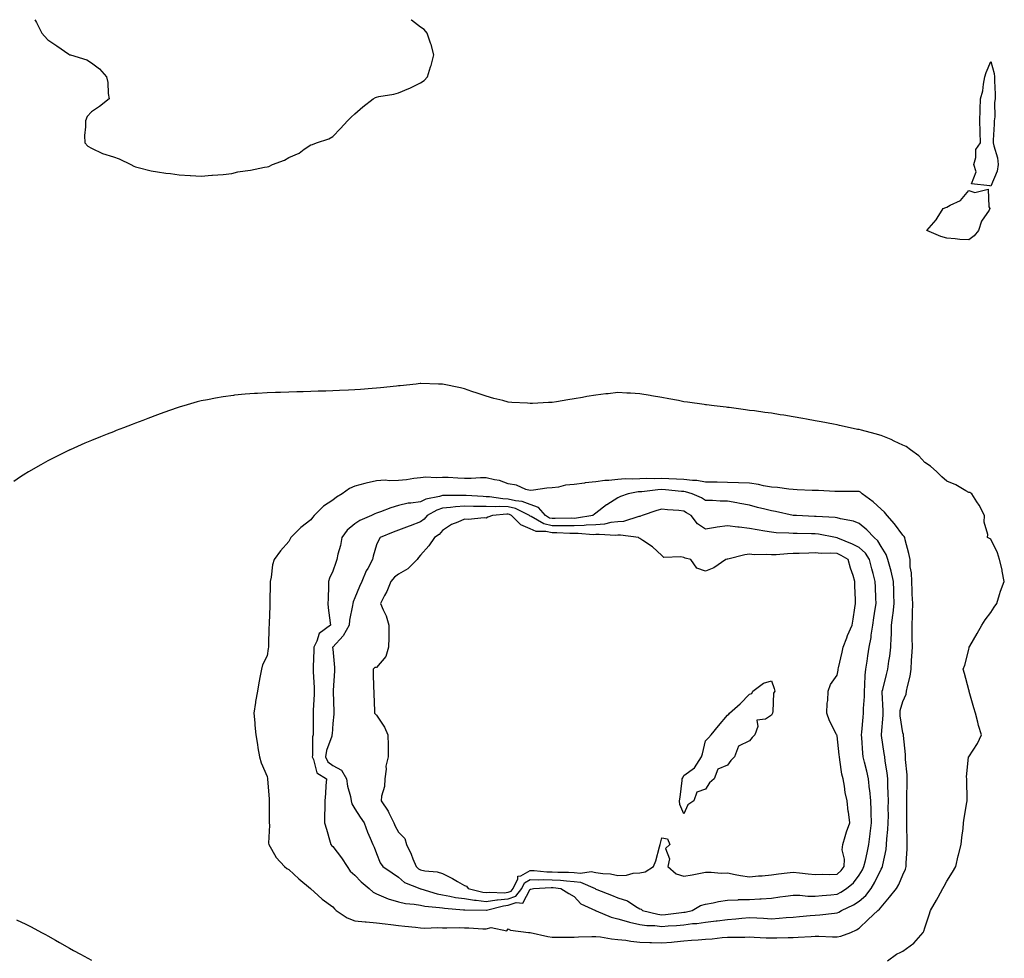
# Model space of a CAD drawing. Units: inches. Extents: x 1000163 to 1002803, y 7271498 to 7274138.
# Drawn here: x 1001945 to 1002394, y 7273710 to 7274138 of the extents above; entities that cross this region are included whole.
import ezdxf

# ---------------------------------------------------------------- set-up
doc = ezdxf.new("R2010")
doc.units = ezdxf.units.IN
doc.header["$MEASUREMENT"] = 0
doc.layers.add('Contour_10007271', color=7, linetype='Continuous', true_color=0x31204c)

msp = doc.modelspace()

# ---------------------------------------------------------------- linework, layer by layer
at = {"layer": 'Contour_10007271'}
for points in [[(1001952.17, 7274138, 3136), (1001952.43, 7274137.54, 3136), (1001952.9, 7274136.77, 3136), (1001955.36, 7274131.92, 3136), (1001956.62, 7274130.49, 3136), (1001958.05, 7274128.88, 3136), (1001962.24, 7274126.11, 3136), (1001967.68, 7274122.29, 3136), (1001968.05, 7274122.04, 3136), (1001968.14, 7274122.01, 3136), (1001968.43, 7274121.92, 3136), (1001975.86, 7274119.73, 3136), (1001978.05, 7274118.4, 3136), (1001981.67, 7274115.54, 3136), (1001984.82, 7274111.92, 3136), (1001985.45, 7274109.32, 3136), (1001985.68, 7274104.29, 3136), (1001986.12, 7274101.92, 3136), (1001981.61, 7274098.36, 3136), (1001978.05, 7274095.99, 3136), (1001976.09, 7274093.88, 3136), (1001975.23, 7274091.92, 3136), (1001975.34, 7274089.21, 3136), (1001974.83, 7274085.14, 3136), (1001974.92, 7274081.92, 3136), (1001976.42, 7274080.29, 3136), (1001978.05, 7274079.41, 3136), (1001983.01, 7274076.96, 3136), (1001983.06, 7274076.93, 3136), (1001988.05, 7274075.43, 3136), (1001990.67, 7274074.54, 3136), (1001996.01, 7274071.92, 3136), (1001997.29, 7274071.16, 3136), (1001998.05, 7274070.87, 3136), (1001999.36, 7274070.61, 3136), (1002005.19, 7274069.06, 3136), (1002008.05, 7274068.59, 3136), (1002011.89, 7274068.08, 3136), (1002013.99, 7274067.86, 3136), (1002018.05, 7274067.29, 3136), (1002022.97, 7274067, 3136), (1002023.12, 7274066.99, 3136), (1002028.05, 7274066.71, 3136), (1002032.89, 7274067.08, 3136), (1002033.24, 7274067.11, 3136), (1002038.05, 7274067.46, 3136), (1002042.08, 7274067.89, 3136), (1002044.81, 7274068.68, 3136), (1002048.05, 7274069.17, 3136), (1002050.59, 7274069.38, 3136), (1002056.91, 7274070.78, 3136), (1002058.05, 7274070.9, 3136), (1002058.86, 7274071.11, 3136), (1002060.57, 7274071.92, 3136), (1002065.98, 7274073.99, 3136), (1002068.05, 7274075.14, 3136), (1002072.77, 7274077.2, 3136), (1002075.04, 7274078.91, 3136), (1002078.05, 7274080.95, 3136), (1002078.8, 7274081.17, 3136), (1002080.68, 7274081.92, 3136), (1002086.27, 7274083.7, 3136), (1002088.05, 7274084.76, 3136), (1002091.64, 7274088.33, 3136), (1002094.82, 7274091.92, 3136), (1002096.46, 7274093.51, 3136), (1002098.05, 7274095.05, 3136), (1002101.75, 7274098.22, 3136), (1002106.48, 7274101.92, 3136), (1002107.47, 7274102.5, 3136), (1002108.05, 7274102.69, 3136), (1002109.06, 7274102.93, 3136), (1002115.87, 7274104.1, 3136), (1002118.05, 7274104.7, 3136), (1002122.74, 7274106.61, 3136), (1002123.21, 7274106.76, 3136), (1002128.05, 7274109.28, 3136), (1002129.66, 7274110.31, 3136), (1002131.17, 7274111.92, 3136), (1002132.68, 7274116.55, 3136), (1002132.89, 7274117.08, 3136), (1002134.19, 7274121.92, 3136), (1002132.85, 7274126.72, 3136), (1002132.63, 7274127.34, 3136), (1002131.16, 7274131.92, 3136), (1002129.69, 7274133.56, 3136), (1002128.05, 7274134.65, 3136), (1002123.98, 7274137.85, 3136), (1002123.72, 7274138, 3136)], [(1002340.98, 7273708.99, 3136), (1002345.1, 7273711.92, 3136), (1002347.07, 7273712.9, 3136), (1002348.05, 7273713.43, 3136), (1002353.03, 7273716.94, 3136), (1002357.22, 7273721.92, 3136), (1002357.5, 7273722.47, 3136), (1002358.05, 7273724.04, 3136), (1002360, 7273729.97, 3136), (1002360.62, 7273731.92, 3136), (1002363.36, 7273736.61, 3136), (1002364.11, 7273737.98, 3136), (1002366.3, 7273741.92, 3136), (1002366.9, 7273743.07, 3136), (1002368.05, 7273745.3, 3136), (1002370.62, 7273749.35, 3136), (1002372.11, 7273751.92, 3136), (1002373.21, 7273756.76, 3136), (1002373.36, 7273757.23, 3136), (1002374.64, 7273761.92, 3136), (1002374.82, 7273765.15, 3136), (1002375.47, 7273769.34, 3136), (1002375.64, 7273771.92, 3136), (1002375.99, 7273773.98, 3136), (1002377.22, 7273781.09, 3136), (1002377.36, 7273781.92, 3136), (1002377.36, 7273782.61, 3136), (1002377.15, 7273791.02, 3136), (1002377.15, 7273791.92, 3136), (1002377.08, 7273792.89, 3136), (1002377.98, 7273801.85, 3136), (1002377.98, 7273801.92, 3136), (1002378, 7273801.97, 3136), (1002378.05, 7273802.03, 3136), (1002382.01, 7273807.96, 3136), (1002383.9, 7273811.92, 3136), (1002382.42, 7273816.29, 3136), (1002382.18, 7273817.79, 3136), (1002381.12, 7273821.92, 3136), (1002380.41, 7273824.28, 3136), (1002378.26, 7273831.71, 3136), (1002378.19, 7273831.92, 3136), (1002378.17, 7273832.04, 3136), (1002378.05, 7273832.55, 3136), (1002376.13, 7273840, 3136), (1002375.57, 7273841.92, 3136), (1002376.2, 7273843.77, 3136), (1002378.05, 7273850.92, 3136), (1002378.24, 7273851.73, 3136), (1002378.28, 7273851.92, 3136), (1002378.6, 7273852.47, 3136), (1002381.84, 7273858.13, 3136), (1002384.04, 7273861.92, 3136), (1002385.55, 7273864.42, 3136), (1002388.05, 7273867.78, 3136), (1002389.71, 7273870.26, 3136), (1002390.81, 7273871.92, 3136), (1002392.1, 7273875.97, 3136), (1002392.45, 7273877.52, 3136), (1002394.26, 7273881.92, 3136), (1002393.31, 7273886.66, 3136), (1002393.26, 7273887.13, 3136), (1002392.06, 7273891.92, 3136), (1002391.15, 7273895.02, 3136), (1002388.05, 7273901.12, 3136), (1002387.56, 7273901.43, 3136), (1002386.58, 7273901.92, 3136), (1002386.68, 7273903.29, 3136), (1002385.12, 7273908.99, 3136), (1002385.22, 7273911.92, 3136), (1002382.83, 7273916.7, 3136), (1002381.8, 7273918.17, 3136), (1002379.39, 7273921.92, 3136), (1002378.55, 7273922.42, 3136), (1002378.05, 7273922.53, 3136), (1002376.77, 7273923.2, 3136), (1002372.11, 7273925.98, 3136), (1002368.05, 7273927.57, 3136), (1002365.72, 7273929.59, 3136), (1002363.48, 7273931.92, 3136), (1002360.6, 7273934.47, 3136), (1002358.05, 7273936.13, 3136), (1002355.31, 7273939.18, 3136), (1002351.52, 7273941.92, 3136), (1002349.49, 7273943.36, 3136), (1002348.05, 7273944.06, 3136), (1002344.05, 7273945.92, 3136), (1002342.73, 7273946.6, 3136), (1002338.05, 7273948.47, 3136), (1002335.34, 7273949.21, 3136), (1002329.15, 7273950.82, 3136), (1002328.05, 7273951.11, 3136), (1002327.38, 7273951.25, 3136), (1002323.98, 7273951.92, 3136), (1002319.15, 7273953.02, 3136), (1002318.05, 7273953.26, 3136), (1002316.39, 7273953.58, 3136), (1002310.79, 7273954.66, 3136), (1002308.05, 7273955.18, 3136), (1002304.07, 7273955.9, 3136), (1002302.35, 7273956.22, 3136), (1002298.05, 7273956.99, 3136), (1002293.79, 7273957.66, 3136), (1002292.04, 7273957.93, 3136), (1002288.05, 7273958.57, 3136), (1002285.09, 7273958.96, 3136), (1002280.35, 7273959.62, 3136), (1002278.05, 7273959.91, 3136), (1002276.27, 7273960.14, 3136), (1002268.82, 7273961.15, 3136), (1002268.05, 7273961.25, 3136), (1002267.42, 7273961.29, 3136), (1002261.98, 7273961.92, 3136), (1002258.53, 7273962.4, 3136), (1002258.05, 7273962.47, 3136), (1002257.42, 7273962.55, 3136), (1002249.76, 7273963.63, 3136), (1002248.05, 7273963.86, 3136), (1002245.64, 7273964.33, 3136), (1002241.26, 7273965.13, 3136), (1002238.05, 7273965.75, 3136), (1002233.45, 7273966.52, 3136), (1002232.78, 7273966.65, 3136), (1002228.05, 7273967.39, 3136), (1002223.81, 7273967.68, 3136), (1002222.2, 7273967.77, 3136), (1002218.05, 7273968.03, 3136), (1002213.64, 7273967.51, 3136), (1002212.6, 7273967.37, 3136), (1002208.05, 7273966.86, 3136), (1002203.82, 7273966.15, 3136), (1002201.97, 7273965.84, 3136), (1002198.05, 7273965.16, 3136), (1002195.22, 7273964.75, 3136), (1002189.99, 7273963.86, 3136), (1002188.05, 7273963.56, 3136), (1002186.46, 7273963.51, 3136), (1002179.16, 7273963.03, 3136), (1002178.05, 7273963, 3136), (1002176.84, 7273963.13, 3136), (1002169.66, 7273963.53, 3136), (1002168.05, 7273963.71, 3136), (1002165.63, 7273964.34, 3136), (1002161.49, 7273965.36, 3136), (1002158.05, 7273966.3, 3136), (1002153.86, 7273967.73, 3136), (1002151.43, 7273968.54, 3136), (1002148.05, 7273969.68, 3136), (1002146.27, 7273970.14, 3136), (1002138.12, 7273971.85, 3136), (1002138.05, 7273971.87, 3136), (1002138, 7273971.87, 3136), (1002136.23, 7273971.92, 3136), (1002128.27, 7273972.14, 3136), (1002128.05, 7273972.14, 3136), (1002127.85, 7273972.12, 3136), (1002126.05, 7273971.92, 3136), (1002118.82, 7273971.15, 3136), (1002118.05, 7273971.09, 3136), (1002117.13, 7273971, 3136), (1002109.83, 7273970.14, 3136), (1002108.05, 7273969.98, 3136), (1002105.97, 7273969.84, 3136), (1002100.62, 7273969.35, 3136), (1002098.05, 7273969.19, 3136), (1002095.23, 7273969.1, 3136), (1002091.07, 7273968.9, 3136), (1002088.05, 7273968.82, 3136), (1002084.86, 7273968.73, 3136), (1002081.38, 7273968.59, 3136), (1002078.05, 7273968.48, 3136), (1002074.53, 7273968.4, 3136), (1002071.64, 7273968.33, 3136), (1002068.05, 7273968.22, 3136), (1002064.23, 7273968.1, 3136), (1002061.94, 7273968.03, 3136), (1002058.05, 7273967.92, 3136), (1002053.79, 7273967.66, 3136), (1002052.39, 7273967.58, 3136), (1002048.05, 7273967.32, 3136), (1002043.21, 7273966.76, 3136), (1002042.84, 7273966.71, 3136), (1002038.05, 7273966.14, 3136), (1002034.51, 7273965.46, 3136), (1002030.86, 7273964.73, 3136), (1002028.05, 7273964.2, 3136), (1002026.25, 7273963.72, 3136), (1002020.05, 7273961.92, 3136), (1002018.5, 7273961.47, 3136), (1002018.05, 7273961.33, 3136), (1002017.14, 7273961.01, 3136), (1002011.07, 7273958.9, 3136), (1002008.05, 7273957.82, 3136), (1002003.76, 7273956.21, 3136), (1002001.43, 7273955.3, 3136), (1001998.05, 7273954.01, 3136), (1001996.53, 7273953.44, 3136), (1001992.66, 7273951.92, 3136), (1001989.32, 7273950.65, 3136), (1001988.05, 7273950.15, 3136), (1001985.12, 7273948.99, 3136), (1001982.14, 7273947.83, 3136), (1001978.05, 7273946.21, 3136), (1001975.03, 7273944.94, 3136), (1001968.25, 7273941.92, 3136), (1001968.11, 7273941.86, 3136), (1001968.05, 7273941.83, 3136), (1001967.87, 7273941.74, 3136), (1001961.39, 7273938.58, 3136), (1001958.05, 7273936.91, 3136), (1001954.87, 7273935.1, 3136), (1001949.3, 7273931.92, 3136), (1001948.52, 7273931.45, 3136), (1001948.05, 7273931.17, 3136), (1001945.67, 7273929.54, 3136), (1001942.56, 7273927.41, 3136)], [(1001943.75, 7273727.62, 3136), (1001948.05, 7273725.72, 3136), (1001950.56, 7273724.43, 3136), (1001955.22, 7273721.92, 3136), (1001957.05, 7273720.92, 3136), (1001958.05, 7273720.4, 3136), (1001961.6, 7273718.37, 3136), (1001963.44, 7273717.31, 3136), (1001968.05, 7273714.67, 3136), (1001969.83, 7273713.7, 3136), (1001973, 7273711.92, 3136), (1001976.29, 7273710.16, 3136), (1001978.05, 7273709.26, 3136)]]:
    msp.add_polyline3d(points, dxfattribs=at)
for points in [[(1002388.05, 7274062.05, 3135), (1002387.66, 7274062.31, 3135), (1002379.31, 7274063.18, 3135), (1002381.36, 7274068.61, 3135), (1002380.4, 7274071.92, 3135), (1002381.31, 7274075.18, 3135), (1002381.22, 7274078.75, 3135), (1002383.43, 7274081.92, 3135), (1002383.26, 7274086.71, 3135), (1002383.2, 7274087.07, 3135), (1002383.09, 7274091.92, 3135), (1002383.24, 7274096.73, 3135), (1002383.26, 7274097.13, 3135), (1002383.4, 7274101.92, 3135), (1002384.43, 7274105.54, 3135), (1002384.73, 7274108.6, 3135), (1002385.43, 7274111.92, 3135), (1002385.99, 7274113.98, 3135), (1002388.05, 7274119.01, 3135), (1002389.63, 7274113.5, 3135), (1002389.78, 7274111.92, 3135), (1002389.79, 7274110.18, 3135), (1002390.13, 7274104, 3135), (1002390.14, 7274101.92, 3135), (1002389.78, 7274100.19, 3135), (1002389.89, 7274093.76, 3135), (1002389.63, 7274091.92, 3135), (1002389.57, 7274090.4, 3135), (1002389.23, 7274083.1, 3135), (1002389.19, 7274081.92, 3135), (1002389.42, 7274080.55, 3135), (1002391.09, 7274074.96, 3135), (1002391.46, 7274071.92, 3135), (1002391.04, 7274068.93, 3135)], [(1002378.05, 7274037.58, 3135), (1002373.97, 7274037.84, 3135), (1002371.83, 7274038.14, 3135), (1002368.05, 7274038.42, 3135), (1002365.28, 7274039.15, 3135), (1002358.89, 7274041.92, 3135), (1002363.26, 7274046.71, 3135), (1002363.72, 7274047.59, 3135), (1002366.4, 7274051.92, 3135), (1002367.57, 7274052.4, 3135), (1002368.05, 7274052.55, 3135), (1002369.58, 7274053.45, 3135), (1002374.35, 7274055.62, 3135), (1002378.05, 7274060.16, 3135), (1002380.8, 7274059.17, 3135), (1002386.88, 7274060.75, 3135), (1002387.24, 7274052.73, 3135), (1002387.72, 7274051.92, 3135), (1002387.31, 7274051.18, 3135), (1002383.85, 7274046.12, 3135), (1002382.52, 7274041.92, 3135), (1002380.54, 7274039.43, 3135)], [(1002318.05, 7273719.87, 3137), (1002319.77, 7273720.2, 3137), (1002324.28, 7273721.92, 3137), (1002326.91, 7273723.06, 3137), (1002328.05, 7273723.78, 3137), (1002332.22, 7273727.75, 3137), (1002336.59, 7273731.92, 3137), (1002337.39, 7273732.58, 3137), (1002338.05, 7273733.49, 3137), (1002341.95, 7273738.02, 3137), (1002345.05, 7273741.92, 3137), (1002346.17, 7273743.8, 3137), (1002348.05, 7273748.23, 3137), (1002349.21, 7273750.76, 3137), (1002349.51, 7273751.92, 3137), (1002349.58, 7273753.45, 3137), (1002349.93, 7273760.04, 3137), (1002350.04, 7273761.92, 3137), (1002349.94, 7273763.81, 3137), (1002349.85, 7273770.12, 3137), (1002349.76, 7273771.92, 3137), (1002349.77, 7273773.64, 3137), (1002349.85, 7273780.12, 3137), (1002349.86, 7273781.92, 3137), (1002349.87, 7273783.74, 3137), (1002349.92, 7273790.05, 3137), (1002349.94, 7273791.92, 3137), (1002349.89, 7273793.76, 3137), (1002349.26, 7273800.71, 3137), (1002349.22, 7273801.92, 3137), (1002349.16, 7273803.03, 3137), (1002348.29, 7273811.68, 3137), (1002348.27, 7273811.92, 3137), (1002348.26, 7273812.13, 3137), (1002348.05, 7273812.9, 3137), (1002346.77, 7273820.64, 3137), (1002346.72, 7273821.92, 3137), (1002346.84, 7273823.13, 3137), (1002348.05, 7273827.17, 3137), (1002349.46, 7273830.51, 3137), (1002349.72, 7273831.92, 3137), (1002350.11, 7273833.98, 3137), (1002351.26, 7273838.71, 3137), (1002351.79, 7273841.92, 3137), (1002352.01, 7273845.88, 3137), (1002352.13, 7273847.84, 3137), (1002352.35, 7273851.92, 3137), (1002352.28, 7273856.15, 3137), (1002352.25, 7273857.72, 3137), (1002352.18, 7273861.92, 3137), (1002352.35, 7273866.22, 3137), (1002352.42, 7273867.55, 3137), (1002352.58, 7273871.92, 3137), (1002352.31, 7273876.18, 3137), (1002352.27, 7273877.7, 3137), (1002352.02, 7273881.92, 3137), (1002351.93, 7273885.8, 3137), (1002351.37, 7273888.6, 3137), (1002351.26, 7273891.92, 3137), (1002350.78, 7273894.65, 3137), (1002349.04, 7273900.93, 3137), (1002348.83, 7273901.92, 3137), (1002348.58, 7273902.45, 3137), (1002348.05, 7273903.04, 3137), (1002344.24, 7273908.11, 3137), (1002340.78, 7273911.92, 3137), (1002339.62, 7273913.49, 3137), (1002338.05, 7273914.91, 3137), (1002334.39, 7273918.26, 3137), (1002329.46, 7273921.92, 3137), (1002328.71, 7273922.58, 3137), (1002328.05, 7273922.91, 3137), (1002327.05, 7273922.92, 3137), (1002319.09, 7273922.96, 3137), (1002318.05, 7273922.98, 3137), (1002317.03, 7273922.94, 3137), (1002309.5, 7273923.37, 3137), (1002308.05, 7273923.31, 3137), (1002306.6, 7273923.37, 3137), (1002299.85, 7273923.72, 3137), (1002298.05, 7273923.79, 3137), (1002295.98, 7273923.99, 3137), (1002290.84, 7273924.71, 3137), (1002288.05, 7273924.96, 3137), (1002284.43, 7273925.54, 3137), (1002282.24, 7273926.11, 3137), (1002278.05, 7273926.65, 3137), (1002273.11, 7273926.86, 3137), (1002273, 7273926.87, 3137), (1002268.05, 7273927.06, 3137), (1002263.28, 7273927.15, 3137), (1002262.83, 7273927.14, 3137), (1002258.05, 7273927.23, 3137), (1002254.02, 7273927.89, 3137), (1002252.08, 7273927.89, 3137), (1002248.05, 7273928.38, 3137), (1002244.72, 7273928.59, 3137), (1002241.27, 7273928.7, 3137), (1002238.05, 7273928.89, 3137), (1002234.89, 7273928.76, 3137), (1002231.1, 7273928.87, 3137), (1002228.05, 7273928.72, 3137), (1002224.63, 7273928.5, 3137), (1002221.35, 7273928.62, 3137), (1002218.05, 7273928.35, 3137), (1002214, 7273927.87, 3137), (1002212.05, 7273927.92, 3137), (1002208.05, 7273927.26, 3137), (1002203.18, 7273926.79, 3137), (1002202.84, 7273926.71, 3137), (1002198.05, 7273926.09, 3137), (1002194.14, 7273925.83, 3137), (1002190.99, 7273924.86, 3137), (1002188.05, 7273924.55, 3137), (1002185.59, 7273924.38, 3137), (1002179.59, 7273923.46, 3137), (1002178.05, 7273923.34, 3137), (1002176.12, 7273923.85, 3137), (1002171.86, 7273925.73, 3137), (1002168.05, 7273926.34, 3137), (1002164.04, 7273927.91, 3137), (1002161.78, 7273928.19, 3137), (1002158.05, 7273929.18, 3137), (1002155.35, 7273929.22, 3137), (1002151.2, 7273928.77, 3137), (1002148.05, 7273928.8, 3137), (1002145.05, 7273928.92, 3137), (1002140.73, 7273929.24, 3137), (1002138.05, 7273929.35, 3137), (1002135.22, 7273929.09, 3137), (1002130.54, 7273929.43, 3137), (1002128.05, 7273929.1, 3137), (1002124.95, 7273928.82, 3137), (1002121.71, 7273928.26, 3137), (1002118.05, 7273927.99, 3137), (1002113.92, 7273927.79, 3137), (1002111.92, 7273928.05, 3137), (1002108.05, 7273927.77, 3137), (1002103.24, 7273926.73, 3137), (1002102.68, 7273926.55, 3137), (1002098.05, 7273925.33, 3137), (1002095.63, 7273924.34, 3137), (1002092.37, 7273921.92, 3137), (1002089.71, 7273920.26, 3137), (1002088.05, 7273918.89, 3137), (1002083.77, 7273916.2, 3137), (1002079.55, 7273911.92, 3137), (1002078.84, 7273911.13, 3137), (1002078.05, 7273910.04, 3137), (1002073.42, 7273906.55, 3137), (1002068.96, 7273901.92, 3137), (1002068.59, 7273901.38, 3137), (1002068.05, 7273900.11, 3137), (1002064.13, 7273895.84, 3137), (1002061.36, 7273891.92, 3137), (1002060.52, 7273889.45, 3137), (1002059.92, 7273883.8, 3137), (1002059.49, 7273881.92, 3137), (1002059.51, 7273880.46, 3137), (1002059.27, 7273873.14, 3137), (1002059.3, 7273871.92, 3137), (1002059.3, 7273870.67, 3137), (1002059.08, 7273862.95, 3137), (1002059.07, 7273861.92, 3137), (1002058.94, 7273861.03, 3137), (1002058.8, 7273852.67, 3137), (1002058.71, 7273851.92, 3137), (1002058.64, 7273851.33, 3137), (1002058.05, 7273847.99, 3137), (1002056.07, 7273843.9, 3137), (1002055.5, 7273841.92, 3137), (1002054.96, 7273838.83, 3137), (1002054.28, 7273835.69, 3137), (1002053.68, 7273831.92, 3137), (1002052.84, 7273827.13, 3137), (1002052.81, 7273826.68, 3137), (1002052.1, 7273821.92, 3137), (1002052.47, 7273817.5, 3137), (1002052.56, 7273816.43, 3137), (1002052.93, 7273811.92, 3137), (1002053.68, 7273807.55, 3137), (1002053.92, 7273806.05, 3137), (1002054.59, 7273801.92, 3137), (1002055.36, 7273799.23, 3137), (1002058.05, 7273792.99, 3137), (1002058.22, 7273792.09, 3137), (1002058.26, 7273791.92, 3137), (1002058.27, 7273791.7, 3137), (1002058.97, 7273782.84, 3137), (1002059.06, 7273781.92, 3137), (1002059.04, 7273780.93, 3137), (1002059.1, 7273772.97, 3137), (1002059.09, 7273771.92, 3137), (1002059.21, 7273770.76, 3137), (1002058.75, 7273762.62, 3137), (1002058.85, 7273761.92, 3137), (1002060.14, 7273759.83, 3137), (1002062.18, 7273756.05, 3137), (1002065.99, 7273751.92, 3137), (1002067.16, 7273751.03, 3137), (1002068.05, 7273750.65, 3137), (1002072.5, 7273746.37, 3137), (1002077.88, 7273741.92, 3137), (1002077.97, 7273741.84, 3137), (1002078.05, 7273741.8, 3137), (1002079.63, 7273740.34, 3137), (1002083.17, 7273737.04, 3137), (1002088.05, 7273733.56, 3137), (1002088.85, 7273732.72, 3137), (1002089.64, 7273731.92, 3137), (1002094.62, 7273728.49, 3137), (1002098.05, 7273727.17, 3137), (1002102.8, 7273726.67, 3137), (1002103.28, 7273726.69, 3137), (1002108.05, 7273726.29, 3137), (1002111.92, 7273725.79, 3137), (1002114.51, 7273725.46, 3137), (1002118.05, 7273725, 3137), (1002120.84, 7273724.71, 3137), (1002125.72, 7273724.25, 3137), (1002128.05, 7273724.02, 3137), (1002130.04, 7273723.91, 3137), (1002135.83, 7273724.14, 3137), (1002138.05, 7273724.04, 3137), (1002140.06, 7273723.93, 3137), (1002145.85, 7273724.12, 3137), (1002148.05, 7273724.02, 3137), (1002150.06, 7273723.93, 3137), (1002156.41, 7273723.56, 3137), (1002158.05, 7273723.47, 3137), (1002160.21, 7273724.08, 3137), (1002167.4, 7273722.57, 3137), (1002168.05, 7273723.51, 3137), (1002169.05, 7273722.92, 3137), (1002177.24, 7273721.92, 3137), (1002178, 7273721.87, 3137), (1002178.05, 7273721.86, 3137), (1002178.12, 7273721.85, 3137), (1002186.13, 7273720, 3137), (1002188.05, 7273719.76, 3137), (1002190.16, 7273719.81, 3137), (1002195.84, 7273719.71, 3137), (1002198.05, 7273719.77, 3137), (1002200.12, 7273719.85, 3137), (1002206.11, 7273719.98, 3137), (1002208.05, 7273720.05, 3137), (1002210.13, 7273719.84, 3137), (1002215.13, 7273719, 3137), (1002218.05, 7273718.75, 3137), (1002221.61, 7273718.36, 3137), (1002224.03, 7273717.9, 3137), (1002228.05, 7273717.53, 3137), (1002232.64, 7273717.33, 3137), (1002233.44, 7273717.31, 3137), (1002238.05, 7273717.1, 3137), (1002242.46, 7273717.51, 3137), (1002243.76, 7273717.63, 3137), (1002248.05, 7273718.04, 3137), (1002251.64, 7273718.33, 3137), (1002254.65, 7273718.52, 3137), (1002258.05, 7273718.79, 3137), (1002261, 7273718.97, 3137), (1002265.68, 7273719.55, 3137), (1002268.05, 7273719.71, 3137), (1002270.24, 7273719.73, 3137), (1002275.94, 7273719.81, 3137), (1002278.05, 7273719.84, 3137), (1002280.18, 7273719.79, 3137), (1002285.62, 7273719.49, 3137), (1002288.05, 7273719.44, 3137), (1002290.5, 7273719.47, 3137), (1002295.7, 7273719.57, 3137), (1002298.05, 7273719.61, 3137), (1002300.28, 7273719.69, 3137), (1002306.24, 7273720.11, 3137), (1002308.05, 7273720.19, 3137), (1002309.76, 7273720.21, 3137), (1002315.97, 7273719.84, 3137)], [(1002318.05, 7273730.78, 3138), (1002318.81, 7273731.16, 3138), (1002319.96, 7273731.92, 3138), (1002325.45, 7273734.52, 3138), (1002328.05, 7273736.12, 3138), (1002331.17, 7273738.8, 3138), (1002333.59, 7273741.92, 3138), (1002335.21, 7273744.76, 3138), (1002338.05, 7273750.79, 3138), (1002338.49, 7273751.48, 3138), (1002338.69, 7273751.92, 3138), (1002338.81, 7273752.68, 3138), (1002340.33, 7273759.64, 3138), (1002340.61, 7273761.92, 3138), (1002340.76, 7273764.63, 3138), (1002341.21, 7273768.76, 3138), (1002341.37, 7273771.92, 3138), (1002341.38, 7273775.25, 3138), (1002341.37, 7273778.6, 3138), (1002341.38, 7273781.92, 3138), (1002341.33, 7273785.2, 3138), (1002341.18, 7273788.79, 3138), (1002341.13, 7273791.92, 3138), (1002340.81, 7273794.68, 3138), (1002339.95, 7273800.02, 3138), (1002339.72, 7273801.92, 3138), (1002339.55, 7273803.42, 3138), (1002338.33, 7273811.64, 3138), (1002338.3, 7273811.92, 3138), (1002338.29, 7273812.16, 3138), (1002338.98, 7273820.99, 3138), (1002338.95, 7273821.92, 3138), (1002339.05, 7273822.92, 3138), (1002338.54, 7273831.43, 3138), (1002338.61, 7273831.92, 3138), (1002338.8, 7273832.67, 3138), (1002340.52, 7273839.45, 3138), (1002341.18, 7273841.92, 3138), (1002341.66, 7273845.53, 3138), (1002342.07, 7273847.9, 3138), (1002342.56, 7273851.92, 3138), (1002342.7, 7273856.57, 3138), (1002342.75, 7273857.22, 3138), (1002342.87, 7273861.92, 3138), (1002343.47, 7273866.5, 3138), (1002343.51, 7273867.38, 3138), (1002344.03, 7273871.92, 3138), (1002343.91, 7273876.06, 3138), (1002343.87, 7273877.74, 3138), (1002343.75, 7273881.92, 3138), (1002342.67, 7273886.54, 3138), (1002342.32, 7273887.65, 3138), (1002341.17, 7273891.92, 3138), (1002340.34, 7273894.21, 3138), (1002338.05, 7273897.86, 3138), (1002336.6, 7273900.47, 3138), (1002334.85, 7273901.92, 3138), (1002331.51, 7273905.38, 3138), (1002328.05, 7273908.33, 3138), (1002325.56, 7273909.43, 3138), (1002319.55, 7273910.42, 3138), (1002318.05, 7273910.87, 3138), (1002317.12, 7273910.99, 3138), (1002308.47, 7273911.5, 3138), (1002308.05, 7273911.55, 3138), (1002307.69, 7273911.56, 3138), (1002299.49, 7273911.92, 3138), (1002298.14, 7273912.01, 3138), (1002298.05, 7273912.01, 3138), (1002297.94, 7273912.03, 3138), (1002289.93, 7273913.8, 3138), (1002288.05, 7273914.13, 3138), (1002285.09, 7273914.88, 3138), (1002281.78, 7273915.65, 3138), (1002278.05, 7273916.65, 3138), (1002273.65, 7273917.52, 3138), (1002272.25, 7273917.72, 3138), (1002268.05, 7273918.47, 3138), (1002264.66, 7273918.53, 3138), (1002261.21, 7273918.76, 3138), (1002258.05, 7273918.81, 3138), (1002256.11, 7273919.98, 3138), (1002252, 7273921.92, 3138), (1002248.92, 7273922.79, 3138), (1002248.05, 7273922.9, 3138), (1002247.01, 7273922.96, 3138), (1002239.79, 7273923.66, 3138), (1002238.05, 7273923.77, 3138), (1002236.28, 7273923.69, 3138), (1002228.95, 7273922.82, 3138), (1002228.05, 7273922.77, 3138), (1002227.25, 7273922.72, 3138), (1002222.79, 7273921.92, 3138), (1002219.32, 7273920.65, 3138), (1002218.05, 7273919.99, 3138), (1002213.06, 7273916.91, 3138), (1002212.92, 7273916.79, 3138), (1002208.05, 7273913, 3138), (1002207.38, 7273912.59, 3138), (1002206.65, 7273911.92, 3138), (1002199.24, 7273910.73, 3138), (1002198.05, 7273910.68, 3138), (1002196.83, 7273910.7, 3138), (1002189.43, 7273910.54, 3138), (1002188.05, 7273910.56, 3138), (1002186.94, 7273910.81, 3138), (1002185, 7273911.92, 3138), (1002181.79, 7273915.66, 3138), (1002178.05, 7273916.95, 3138), (1002174.46, 7273918.33, 3138), (1002171.34, 7273918.63, 3138), (1002168.05, 7273919.46, 3138), (1002165.65, 7273919.52, 3138), (1002159.48, 7273920.49, 3138), (1002158.05, 7273920.54, 3138), (1002156.69, 7273920.56, 3138), (1002148.86, 7273921.11, 3138), (1002148.05, 7273921.12, 3138), (1002147.2, 7273921.07, 3138), (1002138.89, 7273921.08, 3138), (1002138.05, 7273921.02, 3138), (1002136.71, 7273920.58, 3138), (1002130.55, 7273919.42, 3138), (1002128.05, 7273918.2, 3138), (1002123.67, 7273917.54, 3138), (1002122.42, 7273917.55, 3138), (1002118.05, 7273916.56, 3138), (1002114.51, 7273915.46, 3138), (1002109.81, 7273913.68, 3138), (1002108.05, 7273913.07, 3138), (1002107.22, 7273912.75, 3138), (1002105.66, 7273911.92, 3138), (1002100.35, 7273909.62, 3138), (1002098.05, 7273908.19, 3138), (1002094.66, 7273905.31, 3138), (1002092.21, 7273901.92, 3138), (1002091.62, 7273898.35, 3138), (1002090.41, 7273894.28, 3138), (1002089.92, 7273891.92, 3138), (1002089.38, 7273890.59, 3138), (1002088.05, 7273886.61, 3138), (1002086.59, 7273883.38, 3138), (1002086.14, 7273881.92, 3138), (1002086.06, 7273879.93, 3138), (1002085.92, 7273874.05, 3138), (1002085.83, 7273871.92, 3138), (1002085.97, 7273869.84, 3138), (1002086.87, 7273863.1, 3138), (1002086.96, 7273861.92, 3138), (1002081.78, 7273858.19, 3138), (1002080.79, 7273854.66, 3138), (1002079.4, 7273851.92, 3138), (1002079.41, 7273850.56, 3138), (1002079.05, 7273842.92, 3138), (1002079.07, 7273841.92, 3138), (1002079.07, 7273840.9, 3138), (1002079.51, 7273833.38, 3138), (1002079.52, 7273831.92, 3138), (1002079.51, 7273830.46, 3138), (1002079.17, 7273823.04, 3138), (1002079.15, 7273821.92, 3138), (1002079.11, 7273820.86, 3138), (1002079.07, 7273812.94, 3138), (1002079.03, 7273811.92, 3138), (1002078.84, 7273811.13, 3138), (1002078.74, 7273802.61, 3138), (1002078.63, 7273801.92, 3138), (1002079.23, 7273800.74, 3138), (1002080.75, 7273794.62, 3138), (1002085.21, 7273791.92, 3138), (1002084.94, 7273788.81, 3138), (1002084.71, 7273785.26, 3138), (1002084.43, 7273781.92, 3138), (1002084.35, 7273778.22, 3138), (1002084.34, 7273775.63, 3138), (1002084.26, 7273771.92, 3138), (1002085.14, 7273769.01, 3138), (1002086.87, 7273763.1, 3138), (1002087.22, 7273761.92, 3138), (1002087.58, 7273761.45, 3138), (1002088.05, 7273761.02, 3138), (1002092.02, 7273755.89, 3138), (1002094.62, 7273751.92, 3138), (1002096.03, 7273749.9, 3138), (1002098.05, 7273748.06, 3138), (1002101.03, 7273744.9, 3138), (1002104.71, 7273741.92, 3138), (1002106.42, 7273740.29, 3138), (1002108.05, 7273739.5, 3138), (1002112.23, 7273737.74, 3138), (1002113.29, 7273737.16, 3138), (1002118.05, 7273735.86, 3138), (1002121.28, 7273735.15, 3138), (1002125.11, 7273734.86, 3138), (1002128.05, 7273734.36, 3138), (1002130.04, 7273733.91, 3138), (1002136.65, 7273733.32, 3138), (1002138.05, 7273733.07, 3138), (1002139.04, 7273732.91, 3138), (1002147.71, 7273732.26, 3138), (1002148.05, 7273732.21, 3138), (1002148.3, 7273732.17, 3138), (1002157.98, 7273731.99, 3138), (1002158.05, 7273731.98, 3138), (1002158.12, 7273731.99, 3138), (1002165.87, 7273734.1, 3138), (1002168.05, 7273734.3, 3138), (1002171.68, 7273735.55, 3138), (1002174.78, 7273735.19, 3138), (1002178.05, 7273741.56, 3138), (1002178.36, 7273741.61, 3138), (1002179.5, 7273741.92, 3138), (1002187.59, 7273742.38, 3138), (1002188.05, 7273742.37, 3138), (1002188.48, 7273742.35, 3138), (1002191.99, 7273741.92, 3138), (1002195.71, 7273739.58, 3138), (1002198.05, 7273738.29, 3138), (1002201.1, 7273734.97, 3138), (1002207.83, 7273731.92, 3138), (1002207.97, 7273731.84, 3138), (1002208.05, 7273731.82, 3138), (1002208.19, 7273731.78, 3138), (1002215.02, 7273728.89, 3138), (1002218.05, 7273728.15, 3138), (1002222.84, 7273726.71, 3138), (1002223.33, 7273726.64, 3138), (1002228.05, 7273725.52, 3138), (1002231.2, 7273725.07, 3138), (1002234.94, 7273725.03, 3138), (1002238.05, 7273724.66, 3138), (1002241.05, 7273724.92, 3138), (1002244.85, 7273725.12, 3138), (1002248.05, 7273725.41, 3138), (1002252.04, 7273725.91, 3138), (1002253.98, 7273725.99, 3138), (1002258.05, 7273726.62, 3138), (1002262.81, 7273727.16, 3138), (1002263.38, 7273727.25, 3138), (1002268.05, 7273727.83, 3138), (1002271.88, 7273728.09, 3138), (1002274.59, 7273728.46, 3138), (1002278.05, 7273728.74, 3138), (1002281.42, 7273728.55, 3138), (1002284.49, 7273728.36, 3138), (1002288.05, 7273728.16, 3138), (1002291.6, 7273728.37, 3138), (1002294.86, 7273728.73, 3138), (1002298.05, 7273728.93, 3138), (1002300.82, 7273729.15, 3138), (1002305.78, 7273729.65, 3138), (1002308.05, 7273729.84, 3138), (1002310.07, 7273729.9, 3138), (1002316.87, 7273730.74, 3138)], [(1002248.05, 7273731.08, 3139), (1002248.8, 7273731.17, 3139), (1002251.97, 7273731.92, 3139), (1002255.8, 7273734.17, 3139), (1002258.05, 7273734.8, 3139), (1002261.57, 7273735.44, 3139), (1002263.95, 7273736.02, 3139), (1002268.05, 7273736.65, 3139), (1002272.95, 7273736.82, 3139), (1002273.12, 7273736.85, 3139), (1002278.05, 7273736.99, 3139), (1002282.79, 7273737.18, 3139), (1002283.42, 7273737.29, 3139), (1002288.05, 7273737.55, 3139), (1002291.91, 7273738.06, 3139), (1002294.55, 7273738.42, 3139), (1002298.05, 7273738.9, 3139), (1002301.09, 7273738.88, 3139), (1002304.62, 7273738.49, 3139), (1002308.05, 7273738.48, 3139), (1002311.19, 7273738.78, 3139), (1002315.22, 7273739.09, 3139), (1002318.05, 7273739.34, 3139), (1002319.75, 7273740.22, 3139), (1002322.37, 7273741.92, 3139), (1002325.45, 7273744.52, 3139), (1002328.05, 7273747.96, 3139), (1002329.53, 7273750.44, 3139), (1002330.28, 7273751.92, 3139), (1002330.89, 7273754.76, 3139), (1002331.72, 7273758.25, 3139), (1002332.46, 7273761.92, 3139), (1002333.13, 7273766.84, 3139), (1002333.15, 7273767.02, 3139), (1002333.77, 7273771.92, 3139), (1002333.58, 7273776.39, 3139), (1002333.58, 7273777.45, 3139), (1002333.36, 7273781.92, 3139), (1002332.9, 7273786.77, 3139), (1002332.85, 7273787.12, 3139), (1002332.34, 7273791.92, 3139), (1002331.59, 7273795.46, 3139), (1002330.45, 7273799.52, 3139), (1002329.89, 7273801.92, 3139), (1002329.71, 7273803.58, 3139), (1002329.32, 7273810.65, 3139), (1002329.2, 7273811.92, 3139), (1002329.31, 7273813.18, 3139), (1002329.91, 7273820.06, 3139), (1002330.06, 7273821.92, 3139), (1002330.07, 7273823.94, 3139), (1002330.44, 7273829.53, 3139), (1002330.45, 7273831.92, 3139), (1002330.72, 7273834.59, 3139), (1002330.82, 7273839.15, 3139), (1002331.16, 7273841.92, 3139), (1002331.67, 7273845.54, 3139), (1002332.01, 7273847.96, 3139), (1002332.58, 7273851.92, 3139), (1002333.54, 7273856.43, 3139), (1002333.61, 7273857.48, 3139), (1002334.34, 7273861.92, 3139), (1002334.71, 7273865.26, 3139), (1002335.42, 7273869.29, 3139), (1002335.76, 7273871.92, 3139), (1002335.68, 7273874.29, 3139), (1002335.49, 7273879.36, 3139), (1002335.41, 7273881.92, 3139), (1002334.49, 7273885.48, 3139), (1002333.84, 7273887.71, 3139), (1002332.84, 7273891.92, 3139), (1002330.94, 7273894.81, 3139), (1002328.05, 7273897.33, 3139), (1002325.1, 7273898.97, 3139), (1002318.28, 7273901.69, 3139), (1002318.05, 7273901.79, 3139), (1002317.93, 7273901.8, 3139), (1002317.25, 7273901.92, 3139), (1002309.53, 7273903.4, 3139), (1002308.05, 7273903.58, 3139), (1002306.34, 7273903.63, 3139), (1002299.84, 7273903.71, 3139), (1002298.05, 7273903.77, 3139), (1002296.02, 7273903.95, 3139), (1002290.22, 7273904.09, 3139), (1002288.05, 7273904.33, 3139), (1002285.12, 7273904.85, 3139), (1002281.54, 7273905.41, 3139), (1002278.05, 7273906.05, 3139), (1002273.36, 7273906.61, 3139), (1002272.76, 7273906.63, 3139), (1002268.05, 7273907.32, 3139), (1002263.29, 7273906.68, 3139), (1002262.62, 7273906.49, 3139), (1002258.05, 7273905.72, 3139), (1002254.31, 7273908.18, 3139), (1002251.46, 7273911.92, 3139), (1002249.37, 7273913.24, 3139), (1002248.05, 7273913.9, 3139), (1002245.78, 7273914.19, 3139), (1002240.67, 7273914.54, 3139), (1002238.05, 7273914.9, 3139), (1002235.74, 7273914.23, 3139), (1002229.19, 7273911.92, 3139), (1002228.37, 7273911.6, 3139), (1002228.05, 7273911.58, 3139), (1002227.66, 7273911.53, 3139), (1002220.68, 7273909.29, 3139), (1002218.05, 7273909.11, 3139), (1002214.89, 7273908.76, 3139), (1002211.95, 7273908.02, 3139), (1002208.05, 7273907.71, 3139), (1002203.66, 7273907.53, 3139), (1002202.61, 7273907.36, 3139), (1002198.05, 7273907.2, 3139), (1002193.4, 7273907.27, 3139), (1002192.71, 7273907.26, 3139), (1002188.05, 7273907.33, 3139), (1002184.29, 7273908.16, 3139), (1002178.47, 7273911.5, 3139), (1002178.05, 7273911.67, 3139), (1002177.87, 7273911.74, 3139), (1002177.7, 7273911.92, 3139), (1002171.31, 7273915.18, 3139), (1002168.05, 7273916, 3139), (1002163.85, 7273916.12, 3139), (1002162.06, 7273915.93, 3139), (1002158.05, 7273916.07, 3139), (1002153.82, 7273916.15, 3139), (1002152.22, 7273916.09, 3139), (1002148.05, 7273916.17, 3139), (1002144.06, 7273915.91, 3139), (1002141.71, 7273915.58, 3139), (1002138.05, 7273915.31, 3139), (1002135.49, 7273914.48, 3139), (1002131.15, 7273911.92, 3139), (1002129.69, 7273910.28, 3139), (1002128.05, 7273909.05, 3139), (1002123.36, 7273907.23, 3139), (1002122.91, 7273907.06, 3139), (1002118.05, 7273905.22, 3139), (1002115.6, 7273904.37, 3139), (1002109.63, 7273901.92, 3139), (1002109.09, 7273900.88, 3139), (1002108.05, 7273898.59, 3139), (1002106.49, 7273893.48, 3139), (1002106.22, 7273891.92, 3139), (1002103.99, 7273887.86, 3139), (1002103.28, 7273886.69, 3139), (1002101.22, 7273881.92, 3139), (1002100.29, 7273879.68, 3139), (1002098.05, 7273874.37, 3139), (1002097.32, 7273872.65, 3139), (1002097.18, 7273871.92, 3139), (1002097.09, 7273870.96, 3139), (1002095.66, 7273864.31, 3139), (1002095.48, 7273861.92, 3139), (1002092.79, 7273857.18, 3139), (1002088.05, 7273851.99, 3139), (1002088.01, 7273851.96, 3139), (1002087.99, 7273851.92, 3139), (1002087.99, 7273851.86, 3139), (1002088.05, 7273851.06, 3139), (1002088.8, 7273842.67, 3139), (1002088.83, 7273841.92, 3139), (1002088.82, 7273841.15, 3139), (1002088.26, 7273832.13, 3139), (1002088.26, 7273831.71, 3139), (1002088.53, 7273822.4, 3139), (1002088.54, 7273821.92, 3139), (1002088.54, 7273821.43, 3139), (1002088.05, 7273817.1, 3139), (1002087.69, 7273812.28, 3139), (1002087.67, 7273811.92, 3139), (1002087.56, 7273811.43, 3139), (1002085.13, 7273804.84, 3139), (1002084.66, 7273801.92, 3139), (1002085.8, 7273799.67, 3139), (1002088.05, 7273797.96, 3139), (1002092.05, 7273795.92, 3139), (1002094.34, 7273791.92, 3139), (1002094.72, 7273788.59, 3139), (1002096.14, 7273783.83, 3139), (1002096.45, 7273781.92, 3139), (1002096.73, 7273780.6, 3139), (1002098.05, 7273778.3, 3139), (1002100.54, 7273774.41, 3139), (1002102.41, 7273771.92, 3139), (1002103.81, 7273767.68, 3139), (1002105.15, 7273764.82, 3139), (1002106.32, 7273761.92, 3139), (1002106.95, 7273760.82, 3139), (1002108.05, 7273757.84, 3139), (1002109.7, 7273753.57, 3139), (1002110.85, 7273751.92, 3139), (1002115.18, 7273749.05, 3139), (1002118.05, 7273747.1, 3139), (1002120.8, 7273744.67, 3139), (1002127.74, 7273741.92, 3139), (1002128.05, 7273741.83, 3139), (1002128.16, 7273741.81, 3139), (1002135.64, 7273739.51, 3139), (1002138.05, 7273739.07, 3139), (1002141.48, 7273738.49, 3139), (1002144.02, 7273737.89, 3139), (1002148.05, 7273737.3, 3139), (1002152.74, 7273736.61, 3139), (1002153.37, 7273736.6, 3139), (1002158.05, 7273736.04, 3139), (1002162.82, 7273736.69, 3139), (1002163.19, 7273736.78, 3139), (1002168.05, 7273737.26, 3139), (1002171.52, 7273738.45, 3139), (1002174.22, 7273741.92, 3139), (1002175.47, 7273744.5, 3139), (1002178.05, 7273745.97, 3139), (1002182.02, 7273745.89, 3139), (1002183.97, 7273746, 3139), (1002188.05, 7273745.93, 3139), (1002191.86, 7273745.73, 3139), (1002194.57, 7273745.4, 3139), (1002198.05, 7273745.17, 3139), (1002200.99, 7273744.86, 3139), (1002207.76, 7273741.92, 3139), (1002207.89, 7273741.76, 3139), (1002208.05, 7273741.68, 3139), (1002208.45, 7273741.52, 3139), (1002215.09, 7273738.96, 3139), (1002218.05, 7273737.73, 3139), (1002222.39, 7273736.26, 3139), (1002226.27, 7273733.7, 3139), (1002228.05, 7273732.72, 3139), (1002228.62, 7273732.49, 3139), (1002229.23, 7273731.92, 3139), (1002236.33, 7273730.2, 3139), (1002238.05, 7273730, 3139), (1002239.83, 7273730.14, 3139), (1002247.12, 7273730.99, 3139)], [(1002168.05, 7273740.21, 3140), (1002169.32, 7273740.65, 3140), (1002170.32, 7273741.92, 3140), (1002172.44, 7273746.31, 3140), (1002172.49, 7273747.48, 3140), (1002173.83, 7273747.7, 3140), (1002178.05, 7273750.11, 3140), (1002179.9, 7273750.07, 3140), (1002185.67, 7273749.54, 3140), (1002188.05, 7273749.5, 3140), (1002190.61, 7273749.36, 3140), (1002195.51, 7273749.38, 3140), (1002198.05, 7273749.22, 3140), (1002201.07, 7273748.9, 3140), (1002205.8, 7273749.67, 3140), (1002208.05, 7273749.23, 3140), (1002211.24, 7273748.73, 3140), (1002214.74, 7273748.61, 3140), (1002218.05, 7273747.9, 3140), (1002221.93, 7273748.04, 3140), (1002225.02, 7273748.89, 3140), (1002228.05, 7273749.07, 3140), (1002230.49, 7273749.48, 3140), (1002234.24, 7273751.92, 3140), (1002235.42, 7273754.55, 3140), (1002237.04, 7273760.91, 3140), (1002237.39, 7273761.92, 3140), (1002237.42, 7273762.55, 3140), (1002238.05, 7273764.96, 3140), (1002240.75, 7273764.62, 3140), (1002241.77, 7273761.92, 3140), (1002239.75, 7273760.22, 3140), (1002241.52, 7273755.39, 3140), (1002240.82, 7273751.92, 3140), (1002244.68, 7273748.55, 3140), (1002248.05, 7273747.5, 3140), (1002251.86, 7273748.11, 3140), (1002254.95, 7273748.82, 3140), (1002258.05, 7273749.39, 3140), (1002260.56, 7273749.41, 3140), (1002265.1, 7273748.97, 3140), (1002268.05, 7273749, 3140), (1002271.6, 7273748.37, 3140), (1002274.02, 7273747.89, 3140), (1002278.05, 7273747.2, 3140), (1002282.23, 7273747.74, 3140), (1002283.89, 7273747.76, 3140), (1002288.05, 7273748.2, 3140), (1002291.35, 7273748.62, 3140), (1002295.18, 7273749.05, 3140), (1002298.05, 7273749.41, 3140), (1002300.89, 7273749.08, 3140), (1002304.8, 7273748.67, 3140), (1002308.05, 7273748.29, 3140), (1002311.54, 7273748.43, 3140), (1002314.51, 7273748.38, 3140), (1002318.05, 7273748.52, 3140), (1002319.87, 7273750.1, 3140), (1002321.31, 7273751.92, 3140), (1002321.46, 7273755.33, 3140), (1002320.39, 7273759.58, 3140), (1002320.58, 7273761.92, 3140), (1002321.71, 7273765.58, 3140), (1002322.28, 7273767.69, 3140), (1002323.76, 7273771.92, 3140), (1002323.14, 7273776.83, 3140), (1002323.11, 7273776.98, 3140), (1002322.58, 7273781.92, 3140), (1002321.75, 7273785.62, 3140), (1002321.36, 7273788.61, 3140), (1002320.73, 7273791.92, 3140), (1002320.14, 7273794.01, 3140), (1002319.31, 7273800.66, 3140), (1002319.04, 7273801.92, 3140), (1002318.96, 7273802.83, 3140), (1002318.05, 7273811.6, 3140), (1002317.93, 7273811.8, 3140), (1002317.89, 7273811.92, 3140), (1002317.78, 7273812.19, 3140), (1002314.49, 7273818.36, 3140), (1002313.38, 7273821.92, 3140), (1002313.54, 7273826.43, 3140), (1002313.77, 7273827.64, 3140), (1002313.99, 7273831.92, 3140), (1002315.01, 7273834.96, 3140), (1002318.05, 7273839.18, 3140), (1002318.44, 7273841.53, 3140), (1002318.48, 7273841.92, 3140), (1002318.61, 7273842.48, 3140), (1002320.3, 7273849.67, 3140), (1002320.78, 7273851.92, 3140), (1002322.4, 7273856.27, 3140), (1002322.69, 7273857.28, 3140), (1002324.96, 7273861.92, 3140), (1002325.33, 7273864.64, 3140), (1002326.08, 7273869.95, 3140), (1002326.34, 7273871.92, 3140), (1002326.43, 7273873.54, 3140), (1002326.07, 7273879.94, 3140), (1002326.16, 7273881.92, 3140), (1002325.29, 7273884.68, 3140), (1002324.1, 7273887.97, 3140), (1002323.04, 7273891.92, 3140), (1002319.92, 7273893.8, 3140), (1002318.05, 7273894.63, 3140), (1002315.14, 7273894.83, 3140), (1002310.81, 7273894.68, 3140), (1002308.05, 7273894.91, 3140), (1002305.11, 7273894.86, 3140), (1002300.77, 7273894.64, 3140), (1002298.05, 7273894.61, 3140), (1002295.44, 7273894.53, 3140), (1002290.18, 7273894.05, 3140), (1002288.05, 7273893.98, 3140), (1002285.81, 7273894.16, 3140), (1002280.23, 7273894.1, 3140), (1002278.05, 7273894.3, 3140), (1002275.88, 7273894.09, 3140), (1002268.21, 7273892.08, 3140), (1002268.05, 7273892.06, 3140), (1002267.94, 7273892.03, 3140), (1002267.34, 7273891.92, 3140), (1002261.83, 7273888.14, 3140), (1002258.05, 7273886.53, 3140), (1002254.1, 7273887.97, 3140), (1002251.31, 7273891.92, 3140), (1002248.69, 7273892.56, 3140), (1002248.05, 7273892.79, 3140), (1002246.82, 7273893.15, 3140), (1002239.01, 7273892.88, 3140), (1002238.05, 7273893.67, 3140), (1002233.82, 7273897.69, 3140), (1002229.43, 7273900.54, 3140), (1002228.05, 7273901.5, 3140), (1002227.8, 7273901.67, 3140), (1002227.42, 7273901.92, 3140), (1002219.2, 7273903.07, 3140), (1002218.05, 7273902.98, 3140), (1002217.09, 7273902.88, 3140), (1002209.5, 7273903.37, 3140), (1002208.05, 7273903.25, 3140), (1002206.77, 7273903.2, 3140), (1002199.92, 7273903.79, 3140), (1002198.05, 7273903.73, 3140), (1002196.21, 7273903.76, 3140), (1002190.19, 7273904.06, 3140), (1002188.05, 7273904.09, 3140), (1002185.27, 7273904.7, 3140), (1002180.83, 7273904.7, 3140), (1002178.05, 7273905.82, 3140), (1002173.81, 7273907.68, 3140), (1002169.54, 7273911.92, 3140), (1002168.56, 7273912.43, 3140), (1002168.05, 7273912.55, 3140), (1002167.4, 7273912.57, 3140), (1002160.84, 7273911.92, 3140), (1002158.79, 7273911.18, 3140), (1002158.05, 7273910.81, 3140), (1002157.01, 7273910.88, 3140), (1002149.76, 7273910.21, 3140), (1002148.05, 7273910.3, 3140), (1002145.04, 7273908.91, 3140), (1002142.11, 7273907.86, 3140), (1002138.05, 7273905.08, 3140), (1002136.59, 7273903.38, 3140), (1002134.46, 7273901.92, 3140), (1002131.86, 7273898.11, 3140), (1002128.05, 7273893.93, 3140), (1002127.08, 7273892.89, 3140), (1002126.57, 7273891.92, 3140), (1002122.29, 7273887.68, 3140), (1002118.05, 7273885.29, 3140), (1002116.12, 7273883.85, 3140), (1002114.46, 7273881.92, 3140), (1002112.62, 7273877.35, 3140), (1002111.56, 7273875.43, 3140), (1002109.81, 7273871.92, 3140), (1002110.97, 7273869, 3140), (1002112.34, 7273866.21, 3140), (1002113.59, 7273861.92, 3140), (1002113.54, 7273857.41, 3140), (1002113.54, 7273856.43, 3140), (1002113.5, 7273851.92, 3140), (1002112.23, 7273847.74, 3140), (1002108.05, 7273842.69, 3140), (1002107.25, 7273842.72, 3140), (1002106.44, 7273841.92, 3140), (1002106.53, 7273840.4, 3140), (1002106.68, 7273833.29, 3140), (1002106.75, 7273831.92, 3140), (1002106.83, 7273830.7, 3140), (1002107.04, 7273822.93, 3140), (1002107.1, 7273821.92, 3140), (1002107.49, 7273821.36, 3140), (1002108.05, 7273821.01, 3140), (1002111.64, 7273815.51, 3140), (1002113.1, 7273811.92, 3140), (1002113.26, 7273807.13, 3140), (1002113.23, 7273806.74, 3140), (1002113.35, 7273801.92, 3140), (1002112.23, 7273797.74, 3140), (1002112.41, 7273796.28, 3140), (1002111.78, 7273791.92, 3140), (1002111.6, 7273788.37, 3140), (1002110.21, 7273784.08, 3140), (1002110.04, 7273781.92, 3140), (1002113.25, 7273777.12, 3140), (1002113.58, 7273776.39, 3140), (1002115.89, 7273771.92, 3140), (1002116.53, 7273770.4, 3140), (1002118.05, 7273767.67, 3140), (1002120.93, 7273764.8, 3140), (1002121.59, 7273761.92, 3140), (1002123.77, 7273757.64, 3140), (1002124.56, 7273755.41, 3140), (1002126.01, 7273751.92, 3140), (1002127.07, 7273750.94, 3140), (1002128.05, 7273750.45, 3140), (1002129.97, 7273750, 3140), (1002135.71, 7273749.58, 3140), (1002138.05, 7273748.77, 3140), (1002142.57, 7273746.44, 3140), (1002144.91, 7273745.06, 3140), (1002148.05, 7273743.27, 3140), (1002149.08, 7273742.95, 3140), (1002149.78, 7273741.92, 3140), (1002156.43, 7273740.3, 3140), (1002158.05, 7273740.1, 3140), (1002159.65, 7273740.32, 3140), (1002166.16, 7273740.03, 3140)], [(1002248.05, 7273775.9, 3140), (1002246.35, 7273780.22, 3140), (1002246.17, 7273781.92, 3140), (1002246.44, 7273783.53, 3140), (1002247.33, 7273791.2, 3140), (1002247.43, 7273791.92, 3140), (1002247.63, 7273792.34, 3140), (1002248.05, 7273793.52, 3140), (1002253.05, 7273796.92, 3140), (1002256.15, 7273801.92, 3140), (1002256.71, 7273803.26, 3140), (1002258.05, 7273809.21, 3140), (1002259.37, 7273810.6, 3140), (1002260.55, 7273811.92, 3140), (1002263.88, 7273816.09, 3140), (1002268.05, 7273821.01, 3140), (1002268.57, 7273821.4, 3140), (1002268.99, 7273821.92, 3140), (1002273.78, 7273826.19, 3140), (1002278.05, 7273830.45, 3140), (1002279.13, 7273830.84, 3140), (1002279.61, 7273831.92, 3140), (1002284.5, 7273835.47, 3140), (1002288.05, 7273836.66, 3140), (1002289.31, 7273833.18, 3140), (1002289.61, 7273831.92, 3140), (1002289.03, 7273830.94, 3140), (1002288.74, 7273822.61, 3140), (1002288.56, 7273821.92, 3140), (1002288.05, 7273820.88, 3140), (1002285.33, 7273819.2, 3140), (1002281.34, 7273818.63, 3140), (1002281.9, 7273815.77, 3140), (1002280.49, 7273811.92, 3140), (1002279.24, 7273810.73, 3140), (1002278.05, 7273809.23, 3140), (1002273.12, 7273806.85, 3140), (1002271.28, 7273801.92, 3140), (1002269.62, 7273800.35, 3140), (1002268.05, 7273798.12, 3140), (1002263.64, 7273796.33, 3140), (1002261.89, 7273791.92, 3140), (1002259.81, 7273790.16, 3140), (1002258.05, 7273787.17, 3140), (1002254.12, 7273785.85, 3140), (1002252.64, 7273781.92, 3140), (1002249.97, 7273780, 3140)]]:
    msp.add_polyline3d(points, close=True, dxfattribs=at)

doc.saveas('drawing.dxf')
